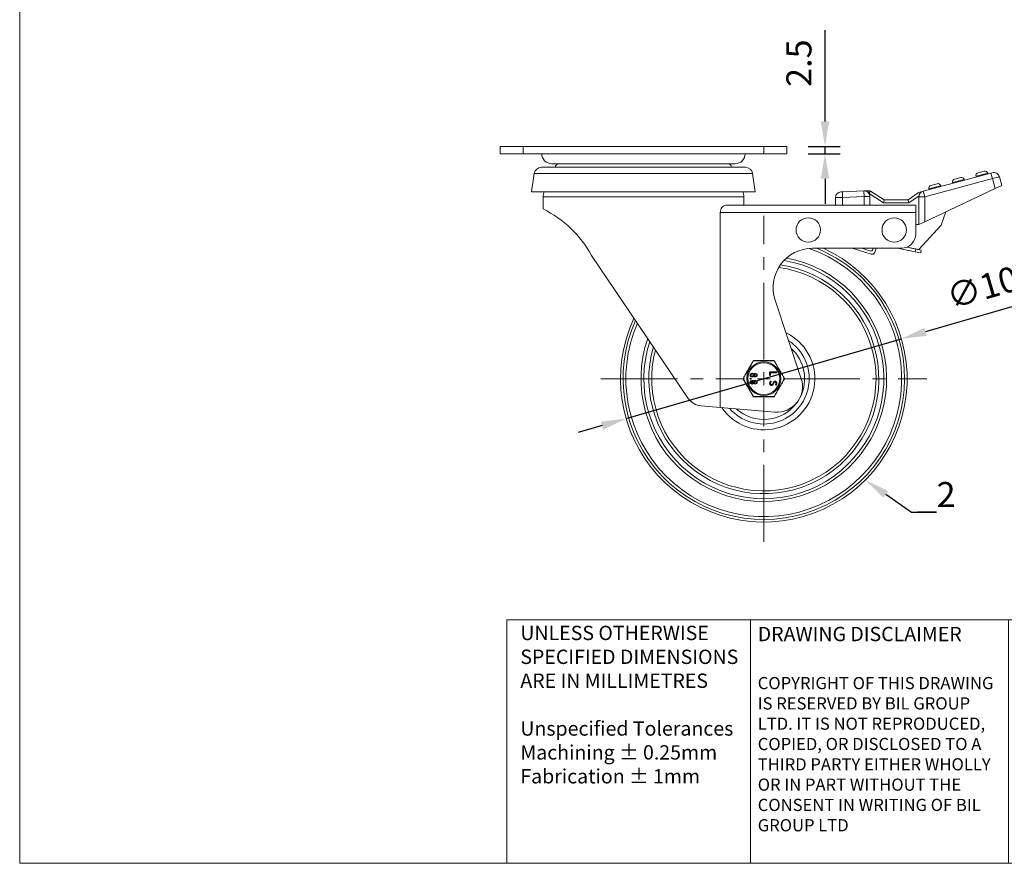
# Model space of a CAD drawing. Units: millimetres. Extents: x 10 to 287, y 10 to 200.
# Drawn here: x 10 to 147, y 10 to 128 of the extents above; entities that cross this region are included whole.
import ezdxf
from ezdxf import colors
from ezdxf.entities.mleader import LeaderData, LeaderLine
from ezdxf.math import Vec2, Vec3

# ---------------------------------------------------------------- set-up
doc = ezdxf.new("R2010")
doc.units = ezdxf.units.MM
doc.header["$LTSCALE"] = 0.75
doc.linetypes.add('CENTER2', pattern=[28.575, 19.05, -3.175, 3.175, -3.175])
for name, color, linetype, lineweight in [('FD_Dimensions', 7, 'Continuous', 13), ('Leaders', 7, 'Continuous', 13), ('Smart Centers', 7, 'CENTER2', 13), ('TITLEBLOCK', 7, 'Continuous', 18), ('Visible', 7, 'Continuous', 13), ('Visible Narrow', 7, 'Continuous', 13)]:
    doc.layers.add(name, color=color, linetype=linetype, lineweight=lineweight)
doc.styles.add('FusionTitle', font='Arial.ttf')
doc.styles.get("Standard").update_dxf_attribs({"font": 'Arial.ttf'})
doc.dimstyles.new('Dim-ISO-25', dxfattribs={"dimtxt": 3.5, "dimasz": 3.5, "dimexe": 2.1, "dimexo": 3, "dimgap": 1.4, "dimtad": 1, "dimdec": 4, "dimdsep": 46, "dimtxsty": 'Standard', "dimcen": 0, "dimadec": 4, "dimazin": 2, "dimtp": 0.1, "dimtm": 0.1, "dimtfac": 1, "dimtdec": 4, "dimtmove": 0, "dimatfit": 3, "dimfxl": 1, "dimarcsym": 0})

# ---------------------------------------------------------------- blocks, each defined once
blk = doc.blocks.new('BIL C&W DRAWING SHEET')
at = {"layer": 'TITLEBLOCK', "lineweight": 13}
for p, q in [((-209, 34), (-175, 34)), ((-175, 34), (-175, 0)), ((-175, 34), (-139, 34)), ((-209, 0), (-175, 0))]:
    blk.add_line(p, q, dxfattribs=at)
for points in [[(-277, 190), (0, 190), (0, 0), (-277, 0)], [(0, 0), (-209, 0), (-209, 34), (0, 34)], [(-209, 0), (-209, 0), (-209, 34), (-209, 34)], [(-209, 34), (-209, 34), (-209, 0), (-209, 0)], [(-175, 0), (-139, 0), (-139, 34), (-175, 34)]]:
    blk.add_lwpolyline(points, close=True, dxfattribs=at)
at = {"layer": 'TITLEBLOCK', "lineweight": 35, "attachment_point": 1, "style": 'FusionTitle'}
for s, width, heights, insert, char_height in [('UNLESS OTHERWISE SPECIFIED DIMENSIONS ARE IN MILLIMETRES\\P\\PUnspecified Tolerances\\PMachining %%P 0.25mm\\PFabrication %%P 1mm', 31, [34], (-207.13, 33.15), 2), ('DRAWING DISCLAIMER', 35, [0], (-174, 33), 2), ('COPYRIGHT OF THIS DRAWING IS RESERVED BY BIL GROUP LTD. IT IS NOT REPRODUCED, COPIED, OR DISCLOSED TO A THIRD PARTY EITHER WHOLLY OR IN PART WITHOUT THE CONSENT IN WRITING OF BIL GROUP LTD', 33, [0], (-174, 26), 1.7)]:
    blk.add_mtext_dynamic_manual_height_columns(s, width=width, gutter_width=17.5, heights=heights, dxfattribs=dict(at, insert=insert, char_height=char_height))
blk = doc.blocks.new('*U6')
at = {"layer": 'Smart Centers', "color": 0, "ltscale": 0.75, "transparency": 16777216}
for p, q in [((0, 2.68), (0, 22.75)), ((-22.75, 0), (-2.68, 0)), ((2.68, 0), (22.75, 0)), ((0, -22.75), (0, -2.68))]:
    blk.add_line(p, q, dxfattribs=at)
at = {"layer": 'Smart Centers', "color": 0, "linetype": 'Continuous', "ltscale": 0.75, "transparency": 16777216}
for p, q in [((-0.89, 0), (0.89, 0)), ((0, -0.89), (0, 0.89))]:
    blk.add_line(p, q, dxfattribs=at)
blk = doc.blocks.new('*D29')
at = {"layer": 'Defpoints', "color": 0, "transparency": 16777216}
for p in [(133.06, 83.2), (94.64, 72.06)]:
    blk.add_point(p, dxfattribs=at)
at = {"layer": 'FD_Dimensions', "color": 0, "lineweight": -2, "transparency": 16777216}
for p, q in [((153.54, 89.14), (136.42, 84.17)), ((94.64, 72.06), (133.06, 83.2)), ((91.28, 71.08), (87.92, 70.11))]:
    blk.add_line(p, q, dxfattribs=at)
at = {"layer": 'FD_Dimensions', "color": 0, "transparency": 16777216}
for points in [[(136.26, 84.73), (136.58, 83.61), (133.06, 83.2)], [(91.12, 71.64), (91.44, 70.52), (94.64, 72.06)]]:
    blk.add_solid(points, dxfattribs=at)
at = {"layer": 'FD_Dimensions', "color": 0, "transparency": 16777216, "insert": (145.75, 90.3), "char_height": 3.5, "attachment_point": 5, "rotation": 16.1731}
blk.add_mtext('∅100', dxfattribs=at)
blk = doc.blocks.new('*D30')
at = {"layer": 'Defpoints', "color": 0, "transparency": 16777216}
for p in [(117.05, 110.03), (122.39, 110.03), (117.05, 109.03)]:
    blk.add_point(p, dxfattribs=at)
at = {"layer": 'FD_Dimensions', "color": 0, "lineweight": -2, "transparency": 16777216}
for p, q in [((122.39, 113.53), (122.39, 126.29)), ((120.05, 110.03), (124.49, 110.03)), ((122.39, 109.03), (122.39, 110.03)), ((120.05, 109.03), (124.49, 109.03)), ((122.39, 105.53), (122.39, 102.03))]:
    blk.add_line(p, q, dxfattribs=at)
at = {"layer": 'FD_Dimensions', "color": 0, "transparency": 16777216}
for points in [[(121.8, 113.53), (122.97, 113.53), (122.39, 110.03)], [(121.8, 105.53), (122.97, 105.53), (122.39, 109.03)]]:
    blk.add_solid(points, dxfattribs=at)
at = {"layer": 'FD_Dimensions', "color": 0, "transparency": 16777216, "insert": (119.2, 121.66), "char_height": 3.5, "attachment_point": 5, "rotation": 90}
blk.add_mtext('2.5', dxfattribs=at)

msp = doc.modelspace()

# ---------------------------------------------------------------- linework, layer by layer
at = {"layer": 'Visible', "extrusion": (0, 1, 0)}
for p, q in [((77.048828, 110.027187), (77.048828, 109.027187)), ((77.048828, 110.027187), (80.248828, 110.027187)), ((113.848828, 110.027187), (80.248828, 110.027187)), ((113.848828, 110.027187), (117.048828, 110.027187)), ((117.048828, 110.027187), (117.048828, 109.027187)), ((80.248828, 109.027187), (77.048828, 109.027187)), ((80.248828, 109.027187), (113.848828, 109.027187)), ((117.048828, 109.027187), (113.848828, 109.027187)), ((109.848828, 107.627187), (84.248828, 107.627187)), ((81.823165, 106.272681), (81.448828, 103.727187)), ((82.812524, 107.127187), (111.285131, 107.127187)), ((112.27449, 106.272681), (112.648828, 103.727187)), ((145.547003, 106.328368), (136.09432, 103.795529)), ((143.49016, 105.777239), (143.464278, 105.873831)), ((144.616454, 106.596666), (143.747121, 106.363729)), ((145.132234, 106.217231), (145.106352, 106.313823)), ((145.547003, 106.328368), (145.740189, 106.380132)), ((147.048828, 104.587187), (146.719984, 105.814446)), ((138.048159, 104.836697), (137.178825, 104.60376)), ((138.563938, 104.457261), (138.538056, 104.553854)), ((140.206012, 104.897254), (140.18013, 104.993846)), ((141.332306, 105.716681), (140.462973, 105.483744)), ((141.848086, 105.337246), (141.822204, 105.433839)), ((147.048828, 104.587187), (146.129787, 104.153389)), ((81.448828, 103.727187), (112.648828, 103.727187)), ((124.615523, 103.699133), (124.815523, 103.707466)), ((127.815523, 103.832466), (124.815523, 103.707466)), ((128.521244, 103.861871), (127.815523, 103.832466)), ((130.648828, 102.567187), (128.755892, 103.797595)), ((135.385739, 103.555624), (133.975101, 102.567187)), ((135.637762, 103.673195), (136.09432, 103.795529)), ((146.129787, 104.153389), (136.301375, 99.51426)), ((136.921864, 104.017269), (136.895983, 104.113862)), ((83.048828, 102.999934), (83.048828, 101.327187)), ((135.048828, 101.827187), (108.537953, 101.827187)), ((111.048828, 102.999934), (111.048828, 101.827187)), ((123.848828, 102.899826), (123.848828, 101.867187)), ((124.848828, 101.867187), (123.848828, 101.867187)), ((127.848828, 101.867187), (124.848828, 101.867187)), ((127.672684, 101.827187), (127.648828, 101.867187)), ((128.648828, 101.867187), (127.848828, 101.867187)), ((128.648828, 101.867187), (128.648828, 103.03316)), ((130.530252, 102.167187), (130.648828, 102.567187)), ((133.975101, 102.567187), (130.648828, 102.567187)), ((134.101294, 102.167187), (133.975101, 102.567187)), ((135.048828, 101.827187), (135.048828, 100.827187)), ((135.501375, 103.022788), (135.501375, 99.13665)), ((107.772633, 73.609384), (107.772633, 100.827187)), ((135.048828, 100.827187), (135.048828, 97.827187)), ((139.271658, 100.916269), (138.596412, 99.033706)), ((135.048828, 99.13665), (135.501375, 99.13665)), ((136.301375, 99.51426), (135.501375, 99.13665)), ((138.596412, 99.033706), (135.501375, 95.63665)), ((103.315291, 74.878773), (89.821146, 94.827187)), ((133.048828, 95.827187), (120.648828, 95.827187)), ((128.839188, 95.000995), (126.191742, 95.827187)), ((127.534465, 95.827187), (128.767429, 95.442414)), ((129.017929, 95.573753), (129.097018, 95.827187)), ((129.516044, 95.827187), (129.340187, 95.263673)), ((134.969396, 95.333928), (132.512161, 95.827187)), ((133.804998, 95.975646), (135.048121, 95.726104)), ((135.501375, 95.63665), (133.820151, 95.981907)), ((135.753749, 95.176479), (134.969396, 95.333928)), ((135.048121, 95.726104), (135.832474, 95.568655)), ((135.753749, 95.176479), (135.832474, 95.568655)), ((115.431704, 88.602049), (119.068828, 77.627187)), ((112.174225, 78.384681), (112.271639, 78.384681)), ((114.665904, 78.131608), (114.665904, 78.521262)), ((114.727535, 78.58339), (115.604274, 78.58339)), ((115.604274, 78.45915), (114.78915, 78.45915)), ((114.78915, 78.45915), (114.78915, 78.118195)), ((111.979398, 77.688208), (112.028097, 77.688208)), ((112.028097, 77.563969), (111.979398, 77.563969)), ((112.174225, 78.260442), (112.271639, 78.260442)), ((112.271639, 77.995011), (112.174225, 77.995011)), ((112.271639, 77.870772), (112.174225, 77.870772)), ((112.174225, 77.389152), (112.271639, 77.389152)), ((112.174225, 77.264913), (112.271639, 77.264913)), ((112.271639, 76.999482), (112.174225, 76.999482)), ((112.452339, 78.3106), (112.46638, 78.294799)), ((112.452339, 77.315071), (112.46638, 77.29927)), ((112.480407, 77.945055), (112.466376, 77.960852)), ((112.480407, 76.949526), (112.466376, 76.965323)), ((114.78915, 78.118195), (114.782692, 78.124901)), ((115.039988, 76.872743), (115.205118, 77.156337)), ((115.290206, 77.092021), (115.152522, 76.828313)), ((112.271639, 76.875243), (112.174225, 76.875243)), ((107.772633, 73.609384), (105.103879, 73.83178)), ((115.404782, 72.973371), (107.772633, 73.609384))]:
    msp.add_line(p, q, dxfattribs=at)
at = {"layer": 'Visible'}
for centre in [(120.048828, 98.387187), (132.048828, 98.387187)]:
    msp.add_circle(centre, 1.7, dxfattribs=at)
at = {"layer": 'Visible', "extrusion": (1.22465e-16, 0, -1)}
for centre in [(-112.661802, 78.127723), (-112.661802, 77.132194)]:
    msp.add_circle(centre, 0.13272, dxfattribs=at)
for centre, radius, start, end in [((-84.248828, 109.027187), 1.4, 270, 0), ((-109.848828, 109.027187), 1.4, 180, 270), ((-85.248828, 107.127187), 0.5, 0, 90), ((-108.848828, 107.127187), 0.5, 90, 180), ((-82.812524, 106.127187), 1, 8.36588612, 90), ((-111.285131, 106.127187), 1, 90, 171.63411388), ((-144.719982, 106.210296), 0.4, 75, 165), ((-138.151686, 104.450326), 0.4, 75, 165), ((-141.435834, 105.330311), 0.4, 75, 165), ((-85.048828, 102.999934), 2, 0, 21.32307973), ((-109.048828, 102.999934), 2, 158.67692027, 180), ((-124.6489, 102.899887), 0.799942, 359.99563851, 87.60868091), ((-127.848828, 103.03316), 0.8, 87.61405597, 180), ((-135.844817, 102.900454), 0.8, 54.98099625, 75), ((-75.822734, 87.020333), 16.028178, 116.79738666, 150.85177892), ((-133.048828, 97.827187), 2, 180, 270), ((-113.848828, 77.627187), 20, 114.49464847, 25.04377473), ((-120.648828, 90.331029), 5.496158, 341.66454759, 90), ((-128.958348, 95.382834), 0.4, 197.3316465, 287.3316465), ((-113.848828, 77.627187), 5.7, 132.04145349, 206.55452054), ((-112.45164, 80.047187), 0.1, 30.0064343, 89.99421853), ((-115.246015, 80.047187), 0.1, 90.00578064, 149.9996262), ((-112.17449, 78.127727), 0.256955, 270.05906836, 89.94093164), ((-112.27348, 78.131748), 0.25294, 89.58285211, 135.00103501), ((-112.661068, 78.127827), 0.256991, 45.32319846, 314.66706771), ((-111.054452, 77.627187), 0.1, 330.00057482, 29.99373608), ((-112.17449, 77.132198), 0.256955, 270.05906836, 89.94093164), ((-112.173626, 78.127727), 0.132717, 269.7414542, 90.25862357), ((-112.173626, 77.132198), 0.132717, 269.7414542, 90.25862357), ((-112.272144, 78.127727), 0.132716, 89.78184413, 270.21822149), ((-112.272649, 78.125241), 0.254471, 225.06913647, 270.22753689), ((-112.27348, 77.136219), 0.25294, 89.58285211, 135.00103501), ((-112.272144, 77.132198), 0.132716, 89.78184413, 270.21822149), ((-112.661068, 77.132298), 0.256991, 45.32319846, 314.66706771), ((-115.69955, 76.510592), 3.549481, 161.66454759, 274.76364169), ((-116.643203, 77.627187), 0.1, 150.00057482, 209.99373608), ((-112.272649, 77.129712), 0.254471, 225.06913647, 270.22753689), ((-105.303188, 76.22349), 2.4, 274.76364169, 325.9235354), ((-113.848828, 77.627187), 5.7, 215.65311431, 312.48744914), ((-112.45164, 75.207187), 0.1, 270.00578064, 329.9996262), ((-115.246015, 75.207187), 0.1, 210.0064343, 269.99421853)]:
    msp.add_arc(centre, radius, start, end, dxfattribs=at)
at = {"layer": 'Visible'}
for centre, radius, start, end in [((143.850649, 105.977359), 0.4, 105, 195), ((145.947244, 105.607391), 0.8, 15, 105), ((137.282353, 104.217389), 0.4, 105, 195), ((140.566501, 105.097374), 0.4, 105, 195), ((128.537896, 103.462218), 0.4, 56.97613244, 92.38594403), ((136.301375, 103.022788), 0.8, 105, 180), ((128.82701, 95.633334), 0.2, 252.6683535, 342.6683535), ((113.907869, 76.66627), 1.937484, 138.07348859, 138.6971305), ((113.907869, 75.670741), 1.937484, 138.07348859, 138.6971305), ((110.877275, 79.719212), 2.134059, 318.12816037, 318.69426645), ((110.877275, 78.723683), 2.134059, 318.12816037, 318.69426645)]:
    msp.add_arc(centre, radius, start, end, dxfattribs=at)
for points, degree, knots in [([(107.772633, 100.827187), (107.772633, 100.952419), (107.793739, 101.082655), (107.871465, 101.316593), (107.927681, 101.420522), (108.062456, 101.605083), (108.154681, 101.689339), (108.347079, 101.800445), (108.447194, 101.827187), (108.537953, 101.827187)], 3, [0.83924160404, 0.83924160404, 0.83924160404, 0.83924160404, 0.93316543312, 0.93316543312, 1.02708926221, 1.02708926221, 1.1462107791, 1.1462107791, 1.26533229599, 1.26533229599, 1.26533229599, 1.26533229599]), ([(112.365042, 80.097194), (112.362455, 80.092715), (112.359866, 80.08823), (112.357274, 80.083741), (112.320494, 80.020036), (112.283296, 79.955607), (112.245669, 79.890436), (112.192972, 79.799161), (112.139442, 79.706445), (112.085002, 79.612152), (112.044809, 79.542536), (112.004041, 79.471923), (111.962863, 79.4006), (111.933927, 79.350482), (111.904803, 79.300037), (111.875538, 79.24935), (111.843519, 79.19389), (111.811301, 79.138088), (111.778954, 79.082061), (111.755143, 79.040818), (111.731268, 78.999466), (111.707375, 78.958082), (111.692442, 78.932217), (111.677504, 78.906344), (111.662574, 78.880485), (111.623757, 78.813252), (111.58489, 78.745932), (111.546221, 78.678955), (111.543637, 78.67448), (111.541055, 78.670007), (111.538473, 78.665535), (111.51014, 78.616461), (111.481922, 78.567586), (111.453844, 78.518954), (111.423207, 78.46589), (111.39274, 78.413118), (111.362478, 78.360703), (111.348044, 78.335703), (111.333661, 78.310791), (111.319335, 78.285978), (111.237547, 78.144317), (111.157931, 78.006417), (111.080095, 77.871601), (111.074021, 77.861082), (111.067959, 77.850582), (111.061908, 77.840101), (111.030251, 77.785269), (110.998897, 77.730962), (110.967847, 77.677182)], 3, [-0.0082006991357, -0.0082006991357, -0.0082006991357, -0.0082006991357, -0.0081575582835, -0.0081575582835, -0.0081575582835, -0.007545351492, -0.007545351492, -0.007545351492, -0.0066879338014, -0.0066879338014, -0.0066879338014, -0.0060549116911, -0.0060549116911, -0.0060549116911, -0.005610089171, -0.005610089171, -0.005610089171, -0.0051233868155, -0.0051233868155, -0.0051233868155, -0.0047651112109, -0.0047651112109, -0.0047651112109, -0.0045411837683, -0.0045411837683, -0.0045411837683, -0.0039589807211, -0.0039589807211, -0.0039589807211, -0.0039200826952, -0.0039200826952, -0.0039200826952, -0.0034932182833, -0.0034932182833, -0.0034932182833, -0.0030274558455, -0.0030274558455, -0.0030274558455, -0.0028053001345, -0.0028053001345, -0.0028053001345, -0.0015370160447, -0.0015370160447, -0.0015370160447, -0.0014380577419, -0.0014380577419, -0.0014380577419, -0.0009203715077, -0.0009203715077, -0.0009203715077, -0.0009203715077]), ([(115.246023, 80.147187), (115.237984, 80.147187), (115.229933, 80.147187), (115.221872, 80.147187), (115.139625, 80.147187), (115.056323, 80.147187), (114.971934, 80.147187), (114.877317, 80.147187), (114.781339, 80.147187), (114.683823, 80.147187), (114.599172, 80.147187), (114.513305, 80.147187), (114.426551, 80.147187), (114.36821, 80.147187), (114.309513, 80.147187), (114.250516, 80.147187), (114.228809, 80.147187), (114.207056, 80.147187), (114.185273, 80.147187), (114.177454, 80.147187), (114.169629, 80.147187), (114.161799, 80.147187), (114.132155, 80.147187), (114.102444, 80.147187), (114.072671, 80.147187), (114.035454, 80.147187), (113.998156, 80.147187), (113.96083, 80.147187), (113.923505, 80.147187), (113.886152, 80.147187), (113.848828, 80.147187), (113.811503, 80.147187), (113.774151, 80.147187), (113.736825, 80.147187), (113.6995, 80.147187), (113.662201, 80.147187), (113.624984, 80.147187), (113.595211, 80.147187), (113.5655, 80.147187), (113.535856, 80.147187), (113.528026, 80.147187), (113.520201, 80.147187), (113.512382, 80.147187), (113.497999, 80.147187), (113.483628, 80.147187), (113.469278, 80.147187), (113.402822, 80.147187), (113.336738, 80.147187), (113.271104, 80.147187), (113.18435, 80.147187), (113.098483, 80.147187), (113.013832, 80.147187), (112.916316, 80.147187), (112.820338, 80.147187), (112.725721, 80.147187), (112.669462, 80.147187), (112.613686, 80.147187), (112.558384, 80.147187), (112.530733, 80.147187), (112.503199, 80.147187), (112.475784, 80.147187), (112.467722, 80.147187), (112.459671, 80.147187), (112.451632, 80.147187)], 3, [-0.0080072676914, -0.0080072676914, -0.0080072676914, -0.0080072676914, -0.0079401926076, -0.0079401926076, -0.0079401926076, -0.0072558833791, -0.0072558833791, -0.0072558833791, -0.0064886452749, -0.0064886452749, -0.0064886452749, -0.0058226224647, -0.0058226224647, -0.0058226224647, -0.0053747284289, -0.0053747284289, -0.0053747284289, -0.0052099343605, -0.0052099343605, -0.0052099343605, -0.0051507814111, -0.0051507814111, -0.0051507814111, -0.0049268343932, -0.0049268343932, -0.0049268343932, -0.0046469006208, -0.0046469006208, -0.0046469006208, -0.0043669668485, -0.0043669668485, -0.0043669668485, -0.0040870330762, -0.0040870330762, -0.0040870330762, -0.0038070993038, -0.0038070993038, -0.0038070993038, -0.003583152286, -0.003583152286, -0.003583152286, -0.0035240011246, -0.0035240011246, -0.0035240011246, -0.0034151920225, -0.0034151920225, -0.0034151920225, -0.0029113112323, -0.0029113112323, -0.0029113112323, -0.0022452884266, -0.0022452884266, -0.0022452884266, -0.001478050318, -0.001478050318, -0.001478050318, -0.0010218441708, -0.0010218441708, -0.0010218441708, -0.0007937410972, -0.0007937410972, -0.0007937410972, -0.0007266660271, -0.0007266660271, -0.0007266660271, -0.0007266660271]), ([(116.729806, 77.677185), (116.698755, 77.730968), (116.667404, 77.78527), (116.635747, 77.840101), (116.629696, 77.850582), (116.623634, 77.861082), (116.61756, 77.871601), (116.539724, 78.006417), (116.460108, 78.144317), (116.37832, 78.285978), (116.363994, 78.310791), (116.349611, 78.335703), (116.335177, 78.360703), (116.304916, 78.413118), (116.274448, 78.46589), (116.243811, 78.518954), (116.215733, 78.567586), (116.187515, 78.616461), (116.159182, 78.665535), (116.156601, 78.670007), (116.154018, 78.67448), (116.151434, 78.678955), (116.112765, 78.745932), (116.073898, 78.813252), (116.035081, 78.880485), (116.020151, 78.906344), (116.005214, 78.932217), (115.99028, 78.958082), (115.966387, 78.999466), (115.942513, 79.040818), (115.918701, 79.082061), (115.886354, 79.138088), (115.854137, 79.19389), (115.822117, 79.24935), (115.792852, 79.300037), (115.763728, 79.350482), (115.734793, 79.4006), (115.693614, 79.471923), (115.652846, 79.542536), (115.612653, 79.612152), (115.558213, 79.706445), (115.504683, 79.799162), (115.451986, 79.890436), (115.426901, 79.933883), (115.402009, 79.976998), (115.377304, 80.019788), (115.362339, 80.045708), (115.347445, 80.071505), (115.332617, 80.097188)], 3, [-0.0081620035956, -0.0081620035956, -0.0081620035956, -0.0081620035956, -0.0076443101505, -0.0076443101505, -0.0076443101505, -0.0075453515388, -0.0075453515388, -0.0075453515388, -0.0062770674001, -0.0062770674001, -0.0062770674001, -0.0060549117286, -0.0060549117286, -0.0060549117286, -0.005589149288, -0.005589149288, -0.005589149288, -0.0051622848554, -0.0051622848554, -0.0051622848554, -0.0051233868473, -0.0051233868473, -0.0051233868473, -0.0045411837965, -0.0045411837965, -0.0045411837965, -0.0043172563298, -0.0043172563298, -0.0043172563298, -0.0039589807457, -0.0039589807457, -0.0039589807457, -0.0034722783873, -0.0034722783873, -0.0034722783873, -0.0030274558643, -0.0030274558643, -0.0030274558643, -0.0023944336246, -0.0023944336246, -0.0023944336246, -0.0015370160542, -0.0015370160542, -0.0015370160542, -0.0011288782241, -0.0011288782241, -0.0011288782241, -0.0008816518803, -0.0008816518803, -0.0008816518803, -0.0008816518803]), ([(115.604274, 78.58339), (115.630044, 78.58339), (115.665904, 78.547529), (115.665904, 78.495197), (115.629842, 78.45915), (115.604274, 78.45915)], 2, [0, 0, 0, 1, 2, 2.9923167849, 3.9846335697, 3.9846335697, 3.9846335697]), ([(110.967849, 77.577189), (110.9989, 77.523406), (111.030252, 77.469104), (111.061908, 77.414273), (111.067959, 77.403792), (111.074021, 77.393292), (111.080095, 77.382773), (111.157931, 77.247957), (111.237547, 77.110058), (111.319335, 76.968397), (111.333661, 76.943583), (111.348044, 76.918672), (111.362478, 76.893671), (111.39274, 76.841256), (111.423207, 76.788484), (111.453844, 76.73542), (111.481922, 76.686788), (111.51014, 76.637913), (111.538473, 76.588839), (111.541055, 76.584367), (111.543637, 76.579894), (111.546221, 76.575419), (111.58489, 76.508442), (111.623757, 76.441122), (111.662574, 76.373889), (111.677504, 76.34803), (111.692442, 76.322157), (111.707375, 76.296292), (111.731268, 76.254908), (111.755143, 76.213556), (111.778954, 76.172313), (111.811301, 76.116286), (111.843519, 76.060484), (111.875538, 76.005024), (111.904803, 75.954337), (111.933927, 75.903892), (111.962863, 75.853774), (112.004041, 75.782452), (112.044809, 75.711838), (112.085002, 75.642223), (112.139442, 75.547929), (112.192972, 75.455213), (112.245669, 75.363938), (112.270754, 75.320491), (112.295646, 75.277376), (112.320351, 75.234586), (112.335316, 75.208666), (112.35021, 75.182869), (112.365038, 75.157186)], 3, [-0.0081620035393, -0.0081620035393, -0.0081620035393, -0.0081620035393, -0.0076443101794, -0.0076443101794, -0.0076443101794, -0.007545351492, -0.007545351492, -0.007545351492, -0.0062770674006, -0.0062770674006, -0.0062770674006, -0.0060549116911, -0.0060549116911, -0.0060549116911, -0.0055891492534, -0.0055891492534, -0.0055891492534, -0.0051622848395, -0.0051622848395, -0.0051622848395, -0.0051233868156, -0.0051233868156, -0.0051233868156, -0.0045411837684, -0.0045411837684, -0.0045411837684, -0.0043172563198, -0.0043172563198, -0.0043172563198, -0.0039589807211, -0.0039589807211, -0.0039589807211, -0.0034722783833, -0.0034722783833, -0.0034722783833, -0.0030274558456, -0.0030274558456, -0.0030274558456, -0.0023944337178, -0.0023944337178, -0.0023944337178, -0.0015370160447, -0.0015370160447, -0.0015370160447, -0.0011288781912, -0.0011288781912, -0.0011288781912, -0.000881651824, -0.000881651824, -0.000881651824, -0.000881651824]), ([(111.979398, 77.563969), (111.953628, 77.563969), (111.917767, 77.599814), (111.917767, 77.65255), (111.953426, 77.688208), (111.979398, 77.688208)], 2, [0, 0, 0, 1, 2, 3.0076832151, 4.0153664303, 4.0153664303, 4.0153664303]), ([(112.028097, 77.688208), (112.053867, 77.688208), (112.089728, 77.652348), (112.089728, 77.600016), (112.053665, 77.563969), (112.028097, 77.563969)], 2, [0, 0, 0, 1, 2, 2.9923167849, 3.9846335697, 3.9846335697, 3.9846335697]), ([(114.740653, 76.753565), (114.70487, 76.789348), (114.665904, 76.882648), (114.665904, 77.024724), (114.721729, 77.191205), (114.773936, 77.26274)], 2, [4.7336975671, 4.7336975671, 4.7336975671, 5.8202254651, 6.906753363, 8.7449029127, 10.5830524624, 10.5830524624, 10.5830524624]), ([(114.782692, 78.124901), (114.78915, 78.105543), (114.753088, 78.06948), (114.701765, 78.06948), (114.665904, 78.105341), (114.665904, 78.131608)], 2, [0, 0, 0, 1, 2, 3.0085054678, 4.0170109356, 4.0170109356, 4.0170109356]), ([(114.875448, 77.192369), (114.78915, 77.075395), (114.78915, 76.90789), (114.810092, 76.859889), (114.845968, 76.824013), (114.894807, 76.802714), (114.960443, 76.802714), (115.023766, 76.841959), (115.039988, 76.872743)], 2, [13.203795346, 13.203795346, 13.203795346, 17.5851088184, 18.4471818109, 19.3092548034, 20.1713277958, 21.0334007883, 22.2247613801, 23.416121972, 23.416121972, 23.416121972]), ([(115.266966, 77.243288), (115.335489, 77.289798), (115.461964, 77.289798), (115.55486, 77.251003), (115.626737, 77.179127), (115.665904, 77.085346), (115.665904, 76.893328), (115.613293, 76.771542)], 2, [1, 1, 1, 2.3039790035, 3.2299573765, 4.1559357495, 5.0739487171, 5.9919616847, 8.4314006381, 8.4314006381, 8.4314006381]), ([(115.49784, 76.794393), (115.542658, 76.920154), (115.542658, 77.060104), (115.521484, 77.108601), (115.485623, 77.144462), (115.437265, 77.165559), (115.371102, 77.165559), (115.307779, 77.125414), (115.290206, 77.092021)], 2, [5.6239306448, 5.6239306448, 5.6239306448, 31.7762060154, 38.1026139987, 44.429021982, 50.7554299653, 57.0818379486, 65.8018310953, 74.5218242419, 74.5218242419, 74.5218242419]), ([(115.332614, 75.15718), (115.3352, 75.161659), (115.337789, 75.166144), (115.340381, 75.170634), (115.377161, 75.234338), (115.414359, 75.298768), (115.451986, 75.363938), (115.504683, 75.455213), (115.558213, 75.547929), (115.612653, 75.642223), (115.652846, 75.711838), (115.693614, 75.782452), (115.734793, 75.853774), (115.763728, 75.903892), (115.792852, 75.954337), (115.822117, 76.005024), (115.854137, 76.060484), (115.886354, 76.116286), (115.918701, 76.172313), (115.942513, 76.213556), (115.966387, 76.254908), (115.99028, 76.296292), (116.005214, 76.322157), (116.020151, 76.34803), (116.035081, 76.373889), (116.073898, 76.441122), (116.112765, 76.508442), (116.151434, 76.575419), (116.154018, 76.579894), (116.156601, 76.584367), (116.159182, 76.588839), (116.187515, 76.637913), (116.215733, 76.686788), (116.243811, 76.73542), (116.274448, 76.788484), (116.304916, 76.841256), (116.335177, 76.893671), (116.349611, 76.918672), (116.363994, 76.943583), (116.37832, 76.968397), (116.460108, 77.110058), (116.539724, 77.247957), (116.61756, 77.382773), (116.623634, 77.393292), (116.629696, 77.403792), (116.635747, 77.414274), (116.667404, 77.469105), (116.698758, 77.523412), (116.72981, 77.577194)], 3, [-0.0082006991357, -0.0082006991357, -0.0082006991357, -0.0082006991357, -0.0081575582864, -0.0081575582864, -0.0081575582864, -0.0075453515037, -0.0075453515037, -0.0075453515037, -0.0066879338664, -0.0066879338664, -0.0066879338664, -0.0060549117005, -0.0060549117005, -0.0060549117005, -0.0056100891941, -0.0056100891941, -0.0056100891941, -0.0051233868235, -0.0051233868235, -0.0051233868235, -0.0047651112313, -0.0047651112313, -0.0047651112313, -0.0045411837754, -0.0045411837754, -0.0045411837754, -0.0039589807272, -0.0039589807272, -0.0039589807272, -0.003920082713, -0.003920082713, -0.003920082713, -0.0034932182887, -0.0034932182887, -0.0034932182887, -0.0030274558502, -0.0030274558502, -0.0030274558502, -0.0028053001596, -0.0028053001596, -0.0028053001596, -0.001537016047, -0.001537016047, -0.001537016047, -0.0014380577798, -0.0014380577798, -0.0014380577798, -0.0009203715077, -0.0009203715077, -0.0009203715077, -0.0009203715077]), ([(115.064842, 76.734998), (114.995791, 76.678475), (114.870139, 76.678475), (114.776746, 76.717456), (114.740653, 76.753565)], 2, [1, 1, 1, 2.541315194, 3.6375063805, 4.7336975671, 4.7336975671, 4.7336975671]), ([(112.451632, 75.107187), (112.459671, 75.107187), (112.467722, 75.107187), (112.475784, 75.107187), (112.55803, 75.107187), (112.641332, 75.107187), (112.725721, 75.107187), (112.820338, 75.107187), (112.916316, 75.107187), (113.013832, 75.107187), (113.098483, 75.107187), (113.18435, 75.107187), (113.271104, 75.107187), (113.329445, 75.107187), (113.388142, 75.107187), (113.44714, 75.107187), (113.468847, 75.107187), (113.490599, 75.107187), (113.512382, 75.107187), (113.520201, 75.107187), (113.528026, 75.107187), (113.535856, 75.107187), (113.5655, 75.107187), (113.595211, 75.107187), (113.624984, 75.107187), (113.662201, 75.107187), (113.6995, 75.107187), (113.736825, 75.107187), (113.774151, 75.107187), (113.811503, 75.107187), (113.848828, 75.107187), (113.886152, 75.107187), (113.923505, 75.107187), (113.96083, 75.107187), (113.998156, 75.107187), (114.035454, 75.107187), (114.072671, 75.107187), (114.102444, 75.107187), (114.132155, 75.107187), (114.161799, 75.107187), (114.169629, 75.107187), (114.177454, 75.107187), (114.185273, 75.107187), (114.199657, 75.107187), (114.214027, 75.107187), (114.228377, 75.107187), (114.294833, 75.107187), (114.360917, 75.107187), (114.426551, 75.107187), (114.513305, 75.107187), (114.599172, 75.107187), (114.683823, 75.107187), (114.781339, 75.107187), (114.877317, 75.107187), (114.971934, 75.107187), (115.028193, 75.107187), (115.083969, 75.107187), (115.139271, 75.107187), (115.166922, 75.107187), (115.194456, 75.107187), (115.221872, 75.107187), (115.229933, 75.107187), (115.237984, 75.107187), (115.246023, 75.107187)], 3, [-0.0080072676659, -0.0080072676659, -0.0080072676659, -0.0080072676659, -0.0079401925885, -0.0079401925885, -0.0079401925885, -0.0072558833791, -0.0072558833791, -0.0072558833791, -0.0064886452704, -0.0064886452704, -0.0064886452704, -0.0058226224647, -0.0058226224647, -0.0058226224647, -0.0053747284289, -0.0053747284289, -0.0053747284289, -0.0052099343549, -0.0052099343549, -0.0052099343549, -0.0051507814111, -0.0051507814111, -0.0051507814111, -0.0049268343932, -0.0049268343932, -0.0049268343932, -0.0046469006208, -0.0046469006208, -0.0046469006208, -0.0043669668485, -0.0043669668485, -0.0043669668485, -0.0040870330762, -0.0040870330762, -0.0040870330762, -0.0038070993038, -0.0038070993038, -0.0038070993038, -0.003583152286, -0.003583152286, -0.003583152286, -0.003524001119, -0.003524001119, -0.003524001119, -0.0034151920225, -0.0034151920225, -0.0034151920225, -0.0029113112323, -0.0029113112323, -0.0029113112323, -0.0022452884221, -0.0022452884221, -0.0022452884221, -0.001478050318, -0.001478050318, -0.001478050318, -0.0010218441581, -0.0010218441581, -0.0010218441581, -0.0007937410781, -0.0007937410781, -0.0007937410781, -0.0007266660015, -0.0007266660015, -0.0007266660015, -0.0007266660015])]:
    msp.add_open_spline(points, degree=degree, knots=knots, dxfattribs=at)
for points in [[(114.665904, 78.521262), (114.665904, 78.547731), (114.701563, 78.58339), (114.727535, 78.58339)], [(114.773936, 77.26274), (114.790439, 77.286119), (114.840737, 77.292717), (114.859614, 77.279009)], [(114.859614, 77.279009), (114.882605, 77.262786), (114.889498, 77.211541), (114.875448, 77.192369)], [(115.205118, 77.156337), (115.211623, 77.212131), (115.266966, 77.243288)], [(115.152522, 76.828313), (115.119037, 76.755366), (115.064842, 76.734998)], [(115.538948, 76.73107), (115.507636, 76.741937), (115.490047, 76.78941), (115.49784, 76.794393)], [(115.613293, 76.771542), (115.602271, 76.740944), (115.555497, 76.723277), (115.538948, 76.73107)]]:
    msp.add_open_spline(points, degree=2, dxfattribs=at)
at = {"layer": 'Visible Narrow', "extrusion": (0, 1, 0)}
for p, q in [((80.248828, 110.027187), (80.248828, 109.027187)), ((113.848828, 110.027187), (113.848828, 109.027187)), ((81.823165, 106.272681), (112.27449, 106.272681)), ((143.464278, 105.873831), (145.106352, 106.313823)), ((145.547003, 106.328368), (145.754059, 105.555627)), ((146.719984, 105.814446), (145.754059, 105.555627)), ((136.301375, 103.022788), (145.754059, 105.555627)), ((136.895983, 104.113862), (138.538056, 104.553854)), ((140.18013, 104.993846), (141.822204, 105.433839)), ((145.754059, 105.555627), (146.129787, 104.153389)), ((124.848828, 102.90816), (124.815523, 103.707466)), ((127.848828, 103.03316), (127.815523, 103.832466)), ((128.521244, 103.861871), (128.537896, 103.462218)), ((128.524395, 103.461655), (128.537896, 103.462218)), ((128.537896, 103.462218), (128.755892, 103.797595)), ((128.537896, 103.462218), (130.530252, 102.167187)), ((134.101294, 102.167187), (135.512554, 103.15606)), ((136.09432, 103.795529), (136.301375, 103.022788)), ((83.048828, 102.999934), (111.048828, 102.999934)), ((123.848828, 102.899826), (124.848828, 102.90816)), ((124.848828, 102.90816), (127.848828, 103.03316)), ((124.848828, 101.867187), (124.848828, 102.90816)), ((127.848828, 103.03316), (128.648828, 103.03316)), ((127.848828, 103.03316), (127.848828, 101.867187)), ((130.530252, 102.167187), (134.101294, 102.167187)), ((135.501375, 103.022788), (136.301375, 103.022788)), ((136.301375, 99.51426), (136.301375, 103.022788)), ((107.772633, 100.827187), (135.048828, 100.827187)), ((135.048121, 95.726104), (134.969396, 95.333928))]:
    msp.add_line(p, q, dxfattribs=at)
at = {"layer": 'Visible Narrow'}
msp.add_circle((113.848828, 77.627187), 2.358375, dxfattribs=at)
at = {"layer": 'Visible Narrow', "extrusion": (1.22465e-16, 0, -1)}
msp.add_circle((-113.848828, 77.627187), 2.218109, dxfattribs=at)
for centre, radius, start, end in [((-113.848828, 77.627187), 19.645485, 112.11630496, 24.42345084), ((-113.848828, 77.627187), 19.248622, 109.1858978, 23.69669781), ((-113.848828, 77.627187), 17.143168, 100.70987628, 19.14189698), ((-113.848828, 77.627187), 16.747819, 99.73475779, 18.12394258), ((-113.848828, 77.627187), 16.052181, 98.30042388, 16.17181007), ((-113.848828, 77.627187), 15.656832, 97.63081334, 14.95768177), ((-113.848828, 77.627187), 7.125994, 115.71883179, 325.51498234), ((-113.848828, 77.627187), 6.329748, 123.18306304, 319.34327452), ((-207.163046, 23.754345), 110.238828, 29.25461043, 30.74345678), ((-113.848828, -30.831832), 110.948941, 89.26034115, 90.73965885), ((-20.534609, 23.754345), 110.238828, 149.25654322, 150.74538957), ((-207.163046, 131.500029), 110.238828, 329.25654322, 330.74538957), ((-20.534609, 131.500029), 110.238828, 209.25461043, 210.74345678), ((-113.848828, 186.086206), 110.948941, 269.26034115, 270.73965885)]:
    msp.add_arc(centre, radius, start, end, dxfattribs=at)
at = {"layer": 'Visible Narrow', "extrusion": (1.22465e-16, -1.70907e-32, -1)}
msp.add_ellipse((112.45164, 80.047187), major_axis=(-0.086603, 0.05), ratio=0.4414097662, start_param=0.0001272093, end_param=0.9180518579, dxfattribs=at)
at = {"layer": 'Visible Narrow', "extrusion": (1.22465e-16, 8.96831e-44, -1)}
msp.add_ellipse((112.45164, 80.047187), major_axis=(0, 0.1), ratio=0.4414096732, start_param=-0.918051783, end_param=-0.0001142272, dxfattribs=at)
at = {"layer": 'Visible Narrow', "extrusion": (1.22465e-16, 0, -1)}
msp.add_ellipse((115.246015, 80.047187), major_axis=(0, 0.1), ratio=0.4414096732, start_param=0.0001142601, end_param=0.9180517825, dxfattribs=at)
at = {"layer": 'Visible Narrow', "extrusion": (1.22465e-16, 4.3988e-34, -1)}
msp.add_ellipse((115.246015, 80.047187), major_axis=(0.086603, 0.05), ratio=0.4414097662, start_param=-0.9180518578, end_param=-0.0000148096, dxfattribs=at)
at = {"layer": 'Visible Narrow', "extrusion": (1.22465e-16, 5.54473e-33, -1)}
msp.add_ellipse((111.054452, 77.627187), major_axis=(0.086603, 0.05), ratio=0.441409764, start_param=3.1416153802, end_param=4.0596444184, dxfattribs=at)
at = {"layer": 'Visible Narrow', "extrusion": (1.22465e-16, -9.56789e-34, -1)}
msp.add_ellipse((111.054452, 77.627187), major_axis=(-0.086603, 0.05), ratio=0.441409764, start_param=-0.9180517653, end_param=-0.0001238332, dxfattribs=at)
at = {"layer": 'Visible Narrow', "extrusion": (1.22465e-16, -1.69471e-32, -1)}
msp.add_ellipse((116.643203, 77.627187), major_axis=(0.086603, 0.05), ratio=0.441409764, start_param=0.0000227266, end_param=0.9180517648, dxfattribs=at)
at = {"layer": 'Visible Narrow', "extrusion": (1.22465e-16, 6.13605e-34, -1)}
msp.add_ellipse((116.643203, 77.627187), major_axis=(-0.086603, 0.05), ratio=0.441409764, start_param=2.2235408883, end_param=3.1414688204, dxfattribs=at)
at = {"layer": 'Visible Narrow', "extrusion": (1.22465e-16, -9.965e-34, -1)}
msp.add_ellipse((112.45164, 75.207187), major_axis=(0.086603, 0.05), ratio=0.4414097662, start_param=2.2235407958, end_param=3.1415778441, dxfattribs=at)
at = {"layer": 'Visible Narrow', "extrusion": (1.22465e-16, 1.79366e-43, -1)}
msp.add_ellipse((112.45164, 75.207187), major_axis=(0, 0.1), ratio=0.4414096732, start_param=3.1417069137, end_param=4.0596444361, dxfattribs=at)
at = {"layer": 'Visible Narrow', "extrusion": (1.22465e-16, -8.96831e-44, -1)}
msp.add_ellipse((115.246015, 75.207187), major_axis=(0, 0.1), ratio=0.4414096732, start_param=2.2235408705, end_param=3.1414784263, dxfattribs=at)
at = {"layer": 'Visible Narrow', "extrusion": (1.22465e-16, -2.19541e-32, -1)}
msp.add_ellipse((115.246015, 75.207187), major_axis=(-0.086603, 0.05), ratio=0.4414097662, start_param=3.1417198629, end_param=4.0596445114, dxfattribs=at)

# ---------------------------------------------------------------- block references
at = {"layer": 'Smart Centers', "ltscale": 0.75}
msp.add_blockref('*U6', (113.848828, 77.627187), dxfattribs=at)
at = {"layer": 'TITLEBLOCK'}
msp.add_blockref('BIL C&W DRAWING SHEET', (287, 10), dxfattribs=at)

# ---------------------------------------------------------------- dimensions: what is measured, and where the dimension line sits
at = {"layer": 'FD_Dimensions'}
dim = msp.add_linear_dim(base=(122.387552, 110.027187), p1=(117.048828, 109.027187), p2=(117.048828, 110.027187), angle=90, dimstyle='Dim-ISO-25', override={"dimlfac": 2.5, "dimclrd": 0, "dimclre": 0}, dxfattribs=at)
dim.commit()
dim.dimension.update_dxf_attribs({"geometry": '*D30', "text_midpoint": (119.200547, 121.656212)})
dim = msp.add_diameter_dim_2p(p1=(94.640333, 72.056393), p2=(133.057322, 83.197981), dimstyle='Dim-ISO-25', override={"dimlfac": 2.5}, dxfattribs=at)
dim.commit()
dim.dimension.update_dxf_attribs({"geometry": '*D29', "text_midpoint": (146.661253, 87.143356), "dimtype": 163})

# ---------------------------------------------------------------- leaders
at = {"layer": 'Leaders'}
ml = msp.add_multileader_mtext('Standard', dxfattribs=at)
ml.set_content('2', color=256)
ml.set_leader_properties()
ml.build(insert=Vec2(0, 0))
ml.multileader.update_dxf_attribs({"text_left_attachment_type": 5, "text_right_attachment_type": 5, "dogleg_length": 3.5, "arrow_head_size": 3.5})
ctx = ml.context
ctx.base_point, ctx.char_height, ctx.arrow_head_size, ctx.landing_gap_size, ctx.plane_origin = Vec3(137.95991, 58.992458), 3.5, 3.5, 0, Vec3(127.996824, 63.490914)
ctx.left_attachment, ctx.right_attachment = 5, 5
notes = []
notes.append((ctx, [(0, (1, 1, 0), (134.45991, 58.992458), (1, 0), 3.5, [(0, [(127.996824, 63.490914)], 0, [])])]))
ctx.mtext.insert, ctx.mtext.flow_direction = Vec3(137.95991, 63.206783), 5
for ctx, leaders in notes:
    for number, flags, end, landing, length, lines in leaders:
        leader = LeaderData()
        leader.index, (leader.has_last_leader_line, leader.has_dogleg_vector, leader.attachment_direction) = number, flags
        leader.last_leader_point, leader.dogleg_vector, leader.dogleg_length = Vec3(end), Vec3(landing), length
        for number, points, colour, breaks in lines:
            line = LeaderLine()
            line.index, line.vertices, line.color, line.breaks = number, Vec3.list(points), colors.encode_raw_color(colour), breaks
            leader.lines.append(line)
        ctx.leaders.append(leader)

doc.saveas('drawing.dxf')
